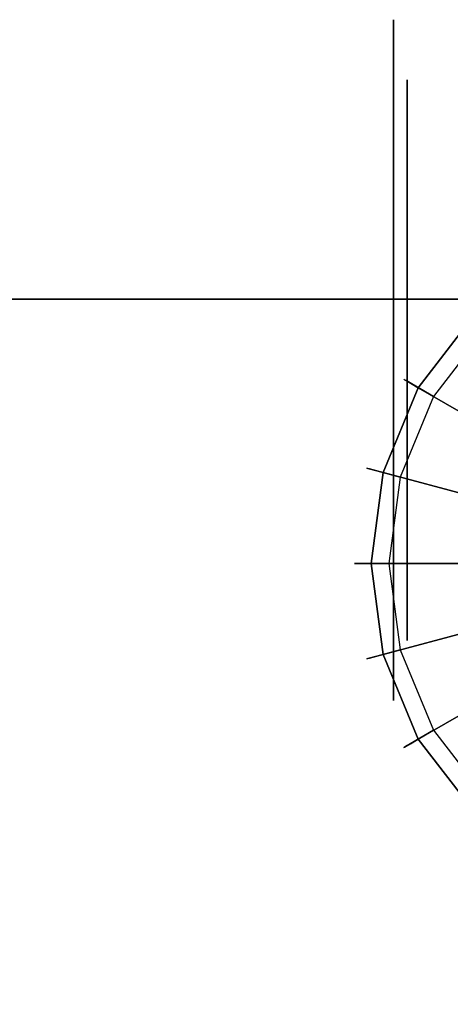
# Model space of a CAD drawing. Extents: x 0 to 60, y -24.4 to 1.
# Drawn here: x 43 to 44.5, y -2.5 to 1 of the extents above; entities that cross this region are included whole.
import ezdxf

# ---------------------------------------------------------------- set-up
doc = ezdxf.new("R2010")
doc.units = 0
doc.header["$LTSCALE"] = 30
doc.header["$MEASUREMENT"] = 0
for name, color, linetype in [('AFUTL-3-CTBK', 19, 'Continuous'), ('AFUTL-3-CTWH', 7, 'Continuous'), ('AFUTL-3-EDPL', 9, 'Continuous'), ('AFUTL-3-GDBK', 19, 'Continuous'), ('AFUTL-3-GDWH', 7, 'Continuous'), ('AFUTL-3-TPLW', 45, 'Continuous')]:
    doc.layers.add(name, color=color, linetype=linetype)

msp = doc.modelspace()

# ---------------------------------------------------------------- linework, layer by layer
at = {"layer": 'AFUTL-3-CTBK'}
for points, invisible_edges in [([(44.29, 0.9596, 1.5358), (45.043, 0.9596, 1.5358), (44.29, 1.0012, 1.22)], 3), ([(45.043, 0.9596, 0.9042), (44.29, 0.9596, 0.9042), (45.043, 1.0012, 1.22)], 3), ([(44.29, 0.9596, 0.9042), (44.29, 1.0012, 1.22), (45.043, 1.0012, 1.22)], 10), ([(45.043, 1.0012, 1.22), (44.29, 1.0012, 1.22), (45.043, 0.9596, 1.5358)], 3), ([(44.29, 0.9596, 0.9042), (44.29, 0.7519, 0.9599), (44.29, 1.0012, 1.22)], 3), ([(44.29, 0.7519, 0.9599), (44.29, 0.7862, 1.22), (44.29, 1.0012, 1.22)], 10), ([(44.29, 0.9596, 1.5358), (44.29, 1.0012, 1.22), (44.29, 0.7519, 1.4801)], 10), ([(44.29, 1.0012, 1.22), (44.29, 0.7862, 1.22), (44.29, 0.7519, 1.4801)], 9), ([(45.043, 0.9596, 1.5358), (44.29, 0.9596, 1.5358), (45.043, 0.8377, 1.83)], 3), ([(44.29, 0.9596, 0.9042), (45.043, 0.9596, 0.9042), (44.29, 0.8377, 0.61)], 3), ([(45.043, 0.8377, 0.61), (44.29, 0.8377, 0.61), (45.043, 0.9596, 0.9042)], 3), ([(44.29, 0.9596, 1.5358), (44.29, 0.8377, 1.83), (45.043, 0.8377, 1.83)], 10), ([(44.29, 0.7519, 0.9599), (44.29, 0.9596, 0.9042), (44.29, 0.6515, 0.7175)], 3), ([(44.29, 0.6515, 1.7225), (44.29, 0.9596, 1.5358), (44.29, 0.7519, 1.4801)], 3), ([(44.29, 0.9596, 1.5358), (44.29, 0.6515, 1.7225), (44.29, 0.8377, 1.83)], 3), ([(44.29, 0.9596, 0.9042), (44.29, 0.8377, 0.61), (44.29, 0.6515, 0.7175)], 10), ([(44.29, 0.6438, 2.0827), (45.043, 0.6438, 2.0827), (44.29, 0.8377, 1.83)], 3), ([(45.043, 0.6438, 0.3573), (44.29, 0.6438, 0.3573), (45.043, 0.8377, 0.61)], 3), ([(44.29, 0.6438, 0.3573), (44.29, 0.8377, 0.61), (45.043, 0.8377, 0.61)], 10), ([(45.043, 0.8377, 1.83), (44.29, 0.8377, 1.83), (45.043, 0.6438, 2.0827)], 3), ([(44.29, 0.6438, 0.3573), (44.29, 0.4918, 0.5094), (44.29, 0.8377, 0.61)], 3), ([(44.29, 0.6438, 2.0827), (44.29, 0.8377, 1.83), (44.29, 0.4918, 1.9306)], 10), ([(44.29, 0.4918, 1.9306), (44.29, 0.8377, 1.83), (44.29, 0.6515, 1.7225)], 3), ([(44.29, 0.6515, 0.7175), (44.29, 0.8377, 0.61), (44.29, 0.4918, 0.5094)], 3), ([(44.34, 0.7519, 1.4801), (44.29, 0.7519, 1.4801), (44.34, 0.7862, 1.22)], 3), ([(44.29, 0.7519, 0.9599), (44.34, 0.7519, 0.9599), (44.29, 0.7862, 1.22)], 3), ([(44.34, 0.7519, 0.9599), (44.34, 0.7862, 1.22), (44.29, 0.7862, 1.22)], 10), ([(44.29, 0.7862, 1.22), (44.34, 0.7862, 1.22), (44.29, 0.7519, 1.4801)], 3), ([(44.29, 0.7519, 1.4801), (44.34, 0.7519, 1.4801), (44.29, 0.6515, 1.7225)], 3), ([(44.34, 0.7519, 0.9599), (44.29, 0.7519, 0.9599), (44.34, 0.6515, 0.7175)], 3), ([(44.29, 0.6515, 0.7175), (44.34, 0.6515, 0.7175), (44.29, 0.7519, 0.9599)], 3), ([(44.34, 0.7519, 1.4801), (44.34, 0.6515, 1.7225), (44.29, 0.6515, 1.7225)], 10), ([(44.34, 0.4918, 1.9306), (44.29, 0.4918, 1.9306), (44.34, 0.6515, 1.7225)], 3), ([(44.29, 0.4918, 0.5094), (44.34, 0.4918, 0.5094), (44.29, 0.6515, 0.7175)], 3), ([(44.34, 0.4918, 0.5094), (44.34, 0.6515, 0.7175), (44.29, 0.6515, 0.7175)], 10), ([(44.29, 0.6515, 1.7225), (44.34, 0.6515, 1.7225), (44.29, 0.4918, 1.9306)], 3), ([(45.043, 0.6438, 2.0827), (44.29, 0.6438, 2.0827), (45.043, 0.3912, 2.2766)], 3), ([(44.29, 0.6438, 0.3573), (45.043, 0.6438, 0.3573), (44.29, 0.3912, 0.1635)], 3), ([(45.043, 0.3912, 0.1635), (44.29, 0.3912, 0.1635), (45.043, 0.6438, 0.3573)], 3), ([(44.29, 0.6438, 2.0827), (44.29, 0.3912, 2.2766), (45.043, 0.3912, 2.2766)], 10), ([(44.29, 0.4918, 0.5094), (44.29, 0.6438, 0.3573), (44.29, 0.2837, 0.3496)], 3), ([(44.29, 0.2837, 2.0904), (44.29, 0.6438, 2.0827), (44.29, 0.4918, 1.9306)], 3), ([(44.29, 0.6438, 2.0827), (44.29, 0.2837, 2.0904), (44.29, 0.3912, 2.2766)], 3), ([(44.29, 0.6438, 0.3573), (44.29, 0.3912, 0.1635), (44.29, 0.2837, 0.3496)], 10), ([(44.29, 0.4918, 1.9306), (44.34, 0.4918, 1.9306), (44.29, 0.2837, 2.0904)], 3), ([(44.34, 0.4918, 0.5094), (44.29, 0.4918, 0.5094), (44.34, 0.2837, 0.3496)], 3), ([(44.29, 0.2837, 0.3496), (44.34, 0.2837, 0.3496), (44.29, 0.4918, 0.5094)], 3), ([(44.34, 0.4918, 1.9306), (44.34, 0.2837, 2.0904), (44.29, 0.2837, 2.0904)], 10), ([(44.29, 0.0969, 2.3984), (45.043, 0.0969, 2.3984), (44.29, 0.3912, 2.2766)], 3), ([(45.043, 0.0969, 0.0416), (44.29, 0.0969, 0.0416), (45.043, 0.3912, 0.1635)], 3), ([(44.29, 0.0969, 0.0416), (44.29, 0.3912, 0.1635), (45.043, 0.3912, 0.1635)], 10), ([(45.043, 0.3912, 2.2766), (44.29, 0.3912, 2.2766), (45.043, 0.0969, 2.3984)], 3), ([(44.29, 0.0969, 0.0416), (44.29, 0.0413, 0.2492), (44.29, 0.3912, 0.1635)], 3), ([(44.29, 0.0969, 2.3984), (44.29, 0.3912, 2.2766), (44.29, 0.0413, 2.1908)], 10), ([(44.29, 0.0413, 2.1908), (44.29, 0.3912, 2.2766), (44.29, 0.2837, 2.0904)], 3), ([(44.29, 0.2837, 0.3496), (44.29, 0.3912, 0.1635), (44.29, 0.0413, 0.2492)], 3), ([(44.34, 0.0413, 2.1908), (44.29, 0.0413, 2.1908), (44.34, 0.2837, 2.0904)], 3), ([(44.29, 0.0413, 0.2492), (44.34, 0.0413, 0.2492), (44.29, 0.2837, 0.3496)], 3), ([(44.34, 0.0413, 0.2492), (44.34, 0.2837, 0.3496), (44.29, 0.2837, 0.3496)], 10), ([(44.29, 0.2837, 2.0904), (44.34, 0.2837, 2.0904), (44.29, 0.0413, 2.1908)], 3), ([(45.043, 0.0969, 2.3984), (44.29, 0.0969, 2.3984), (45.043, -0.2188, 2.44)], 3), ([(44.29, 0.0969, 0.0416), (45.043, 0.0969, 0.0416), (44.29, -0.2188, 0)], 3), ([(45.043, -0.2188, 0), (44.29, -0.2188, 0), (45.043, 0.0969, 0.0416)], 3), ([(44.29, 0.0969, 2.3984), (44.29, -0.2188, 2.44), (45.043, -0.2188, 2.44)], 10), ([(44.29, 0.0413, 0.2492), (44.29, 0.0969, 0.0416), (44.29, -0.2188, 0.215)], 3), ([(44.29, -0.2188, 2.225), (44.29, 0.0969, 2.3984), (44.29, 0.0413, 2.1908)], 3), ([(44.29, -0.2188, 2.44), (44.29, 0.0969, 2.3984), (44.29, -0.2188, 2.225)], 10), ([(44.29, 0.0969, 0.0416), (44.29, -0.2188, 0), (44.29, -0.2188, 0.215)], 10), ([(44.29, 0.0413, 2.1908), (44.34, 0.0413, 2.1908), (44.29, -0.2188, 2.225)], 3), ([(44.34, 0.0413, 0.2492), (44.29, 0.0413, 0.2492), (44.34, -0.2188, 0.215)], 3), ([(44.29, -0.2188, 0.215), (44.34, -0.2188, 0.215), (44.29, 0.0413, 0.2492)], 3), ([(44.34, 0.0413, 2.1908), (44.34, -0.2188, 2.225), (44.29, -0.2188, 2.225)], 10), ([(44.34, -0.479, 2.1908), (44.29, -0.479, 2.1908), (44.34, -0.2188, 2.225)], 3), ([(44.29, -0.479, 0.2492), (44.34, -0.479, 0.2492), (44.29, -0.2188, 0.215)], 3), ([(44.34, -0.479, 0.2492), (44.34, -0.2188, 0.215), (44.29, -0.2188, 0.215)], 10), ([(44.29, -0.2188, 2.225), (44.34, -0.2188, 2.225), (44.29, -0.479, 2.1908)], 3), ([(44.29, -0.5346, 2.3984), (45.043, -0.5346, 2.3984), (44.29, -0.2188, 2.44)], 3), ([(45.043, -0.5346, 0.0416), (44.29, -0.5346, 0.0416), (45.043, -0.2188, 0)], 3), ([(44.29, -0.5346, 0.0416), (44.29, -0.2188, 0), (45.043, -0.2188, 0)], 10), ([(45.043, -0.2188, 2.44), (44.29, -0.2188, 2.44), (45.043, -0.5346, 2.3984)], 3), ([(44.29, -0.2188, 0.215), (44.29, -0.5346, 0.0416), (44.29, -0.479, 0.2492)], 3), ([(44.29, -0.479, 2.1908), (44.29, -0.5346, 2.3984), (44.29, -0.2188, 2.225)], 3), ([(44.29, -0.5346, 2.3984), (44.29, -0.2188, 2.44), (44.29, -0.2188, 2.225)], 10), ([(44.29, -0.2188, 0), (44.29, -0.5346, 0.0416), (44.29, -0.2188, 0.215)], 10), ([(44.29, -0.479, 2.1908), (44.34, -0.479, 2.1908), (44.29, -0.7213, 2.0904)], 3), ([(44.34, -0.479, 0.2492), (44.29, -0.479, 0.2492), (44.34, -0.7213, 0.3496)], 3), ([(44.29, -0.7213, 0.3496), (44.34, -0.7213, 0.3496), (44.29, -0.479, 0.2492)], 3), ([(44.34, -0.479, 2.1908), (44.34, -0.7213, 2.0904), (44.29, -0.7213, 2.0904)], 10), ([(44.29, -0.5346, 2.3984), (44.29, -0.479, 2.1908), (44.29, -0.8288, 2.2766)], 3), ([(44.29, -0.7213, 2.0904), (44.29, -0.8288, 2.2766), (44.29, -0.479, 2.1908)], 3), ([(44.29, -0.5346, 0.0416), (44.29, -0.8288, 0.1635), (44.29, -0.479, 0.2492)], 10), ([(44.29, -0.479, 0.2492), (44.29, -0.8288, 0.1635), (44.29, -0.7213, 0.3496)], 3), ([(45.043, -0.5346, 2.3984), (44.29, -0.5346, 2.3984), (45.043, -0.8288, 2.2766)], 3), ([(44.29, -0.5346, 0.0416), (45.043, -0.5346, 0.0416), (44.29, -0.8288, 0.1635)], 3), ([(45.043, -0.8288, 0.1635), (44.29, -0.8288, 0.1635), (45.043, -0.5346, 0.0416)], 3), ([(44.29, -0.5346, 2.3984), (44.29, -0.8288, 2.2766), (45.043, -0.8288, 2.2766)], 10), ([(44.34, -0.9295, 1.9306), (44.29, -0.9295, 1.9306), (44.34, -0.7213, 2.0904)], 3), ([(44.29, -0.9295, 0.5094), (44.34, -0.9295, 0.5094), (44.29, -0.7213, 0.3496)], 3), ([(44.34, -0.9295, 0.5094), (44.34, -0.7213, 0.3496), (44.29, -0.7213, 0.3496)], 10), ([(44.29, -0.7213, 2.0904), (44.34, -0.7213, 2.0904), (44.29, -0.9295, 1.9306)], 3), ([(44.29, -0.7213, 0.3496), (44.29, -1.0815, 0.3573), (44.29, -0.9295, 0.5094)], 3), ([(44.29, -1.0815, 0.3573), (44.29, -0.7213, 0.3496), (44.29, -0.8288, 0.1635)], 3), ([(44.29, -0.9295, 1.9306), (44.29, -1.0815, 2.0827), (44.29, -0.7213, 2.0904)], 3), ([(44.29, -1.0815, 2.0827), (44.29, -0.8288, 2.2766), (44.29, -0.7213, 2.0904)], 10), ([(44.29, -1.0815, 2.0827), (45.043, -1.0815, 2.0827), (44.29, -0.8288, 2.2766)], 3), ([(45.043, -1.0815, 0.3573), (44.29, -1.0815, 0.3573), (45.043, -0.8288, 0.1635)], 3), ([(44.29, -1.0815, 0.3573), (44.29, -0.8288, 0.1635), (45.043, -0.8288, 0.1635)], 10), ([(45.043, -0.8288, 2.2766), (44.29, -0.8288, 2.2766), (45.043, -1.0815, 2.0827)], 3), ([(44.29, -0.9295, 1.9306), (44.34, -0.9295, 1.9306), (44.29, -1.0892, 1.7225)], 3), ([(44.34, -0.9295, 0.5094), (44.29, -0.9295, 0.5094), (44.34, -1.0892, 0.7175)], 3), ([(44.29, -1.0892, 0.7175), (44.34, -1.0892, 0.7175), (44.29, -0.9295, 0.5094)], 3), ([(44.34, -0.9295, 1.9306), (44.34, -1.0892, 1.7225), (44.29, -1.0892, 1.7225)], 10), ([(44.29, -1.0815, 2.0827), (44.29, -0.9295, 1.9306), (44.29, -1.2754, 1.83)], 3), ([(44.29, -1.0892, 1.7225), (44.29, -1.2754, 1.83), (44.29, -0.9295, 1.9306)], 3), ([(44.29, -1.0815, 0.3573), (44.29, -1.2754, 0.61), (44.29, -0.9295, 0.5094)], 10), ([(44.29, -0.9295, 0.5094), (44.29, -1.2754, 0.61), (44.29, -1.0892, 0.7175)], 3), ([(45.043, -1.0815, 2.0827), (44.29, -1.0815, 2.0827), (45.043, -1.2754, 1.83)], 3), ([(44.29, -1.0815, 0.3573), (45.043, -1.0815, 0.3573), (44.29, -1.2754, 0.61)], 3), ([(45.043, -1.2754, 0.61), (44.29, -1.2754, 0.61), (45.043, -1.0815, 0.3573)], 3), ([(44.29, -1.0815, 2.0827), (44.29, -1.2754, 1.83), (45.043, -1.2754, 1.83)], 10), ([(44.34, -1.1896, 1.4801), (44.29, -1.1896, 1.4801), (44.34, -1.0892, 1.7225)], 3), ([(44.29, -1.1896, 0.9599), (44.34, -1.1896, 0.9599), (44.29, -1.0892, 0.7175)], 3), ([(44.34, -1.1896, 0.9599), (44.34, -1.0892, 0.7175), (44.29, -1.0892, 0.7175)], 10), ([(44.29, -1.0892, 1.7225), (44.34, -1.0892, 1.7225), (44.29, -1.1896, 1.4801)], 3), ([(44.29, -1.1896, 0.9599), (44.29, -1.0892, 0.7175), (44.29, -1.3973, 0.9042)], 10), ([(44.29, -1.3973, 0.9042), (44.29, -1.0892, 0.7175), (44.29, -1.2754, 0.61)], 3), ([(44.29, -1.1896, 1.4801), (44.29, -1.3973, 1.5358), (44.29, -1.0892, 1.7225)], 3), ([(44.29, -1.3973, 1.5358), (44.29, -1.2754, 1.83), (44.29, -1.0892, 1.7225)], 10), ([(44.29, -1.1896, 1.4801), (44.34, -1.1896, 1.4801), (44.29, -1.2238, 1.22)], 3), ([(44.34, -1.1896, 0.9599), (44.29, -1.1896, 0.9599), (44.34, -1.2238, 1.22)], 3), ([(44.34, -1.1896, 1.4801), (44.34, -1.2238, 1.22), (44.29, -1.2238, 1.22)], 10), ([(44.29, -1.2238, 1.22), (44.34, -1.2238, 1.22), (44.29, -1.1896, 0.9599)], 3), ([(44.29, -1.1896, 0.9599), (44.29, -1.3973, 0.9042), (44.29, -1.2238, 1.22)], 3), ([(44.29, -1.3973, 1.5358), (44.29, -1.1896, 1.4801), (44.29, -1.4388, 1.22)], 3), ([(44.29, -1.2238, 1.22), (44.29, -1.4388, 1.22), (44.29, -1.1896, 1.4801)], 3), ([(44.29, -1.3973, 0.9042), (44.29, -1.4388, 1.22), (44.29, -1.2238, 1.22)], 10), ([(44.29, -1.3973, 1.5358), (45.043, -1.3973, 1.5358), (44.29, -1.2754, 1.83)], 3), ([(45.043, -1.3973, 0.9042), (44.29, -1.3973, 0.9042), (45.043, -1.2754, 0.61)], 3), ([(44.29, -1.3973, 0.9042), (44.29, -1.2754, 0.61), (45.043, -1.2754, 0.61)], 10), ([(45.043, -1.2754, 1.83), (44.29, -1.2754, 1.83), (45.043, -1.3973, 1.5358)], 3), ([(45.043, -1.3973, 1.5358), (44.29, -1.3973, 1.5358), (45.043, -1.4388, 1.22)], 3), ([(44.29, -1.3973, 0.9042), (45.043, -1.3973, 0.9042), (44.29, -1.4388, 1.22)], 3), ([(44.29, -1.3973, 1.5358), (44.29, -1.4388, 1.22), (45.043, -1.4388, 1.22)], 10), ([(45.043, -1.4388, 1.22), (44.29, -1.4388, 1.22), (45.043, -1.3973, 0.9042)], 3)]:
    msp.add_3dface(points, dxfattribs=dict(at, invisible_edges=invisible_edges))
at = {"layer": 'AFUTL-3-CTWH', "invisible_edges": 15}
for points in [[(44.34, 0.7519, 1.4801), (44.34, 0.7862, 1.22), (44.34, -1.2238, 1.22)], [(44.34, -1.2238, 1.22), (44.34, 0.7862, 1.22), (44.34, -1.1896, 0.9599)], [(44.34, 0.7519, 0.9599), (44.34, -1.1896, 0.9599), (44.34, 0.7862, 1.22)], [(44.34, -1.1896, 1.4801), (44.34, 0.7519, 1.4801), (44.34, -1.2238, 1.22)], [(44.34, 0.7519, 1.4801), (44.34, -1.1896, 1.4801), (44.34, 0.6515, 1.7225)], [(44.34, 0.6515, 0.7175), (44.34, -1.0892, 0.7175), (44.34, 0.7519, 0.9599)], [(44.34, -1.0892, 0.7175), (44.34, -1.1896, 0.9599), (44.34, 0.7519, 0.9599)], [(44.34, 0.4918, 1.9306), (44.34, 0.6515, 1.7225), (44.34, -1.0892, 1.7225)], [(44.34, -1.0892, 1.7225), (44.34, 0.6515, 1.7225), (44.34, -1.1896, 1.4801)], [(44.34, -1.0892, 0.7175), (44.34, 0.6515, 0.7175), (44.34, -0.9295, 0.5094)], [(44.34, 0.4918, 0.5094), (44.34, -0.9295, 0.5094), (44.34, 0.6515, 0.7175)], [(44.34, -0.9295, 1.9306), (44.34, 0.4918, 1.9306), (44.34, -1.0892, 1.7225)], [(44.34, 0.4918, 1.9306), (44.34, -0.9295, 1.9306), (44.34, 0.2837, 2.0904)], [(44.34, 0.2837, 0.3496), (44.34, -0.7213, 0.3496), (44.34, 0.4918, 0.5094)], [(44.34, -0.7213, 0.3496), (44.34, -0.9295, 0.5094), (44.34, 0.4918, 0.5094)], [(44.34, 0.0413, 2.1908), (44.34, 0.2837, 2.0904), (44.34, -0.7213, 2.0904)], [(44.34, -0.7213, 2.0904), (44.34, 0.2837, 2.0904), (44.34, -0.9295, 1.9306)], [(44.34, -0.7213, 0.3496), (44.34, 0.2837, 0.3496), (44.34, -0.479, 0.2492)], [(44.34, 0.0413, 0.2492), (44.34, -0.479, 0.2492), (44.34, 0.2837, 0.3496)], [(44.34, -0.479, 2.1908), (44.34, 0.0413, 2.1908), (44.34, -0.7213, 2.0904)], [(44.34, -0.479, 2.1908), (44.34, -0.2188, 2.225), (44.34, 0.0413, 2.1908)], [(44.34, -0.2188, 0.215), (44.34, -0.479, 0.2492), (44.34, 0.0413, 0.2492)]]:
    msp.add_3dface(points, dxfattribs=at)
at = {"layer": 'AFUTL-3-EDPL'}
msp.add_3dface([(0, 0, 27.75), (60, 0, 27.75), (60, 0, 29), (0, 0, 29)], dxfattribs=at)
at = {"layer": 'AFUTL-3-GDBK'}
for points, invisible_edges in [([(44.5795, -0.057, 0.3918), (44.3793, -0.3178, 0.3918), (44.8276, -0.5766, 0.6525)], 8), ([(44.2535, -0.6215, 0.3918), (44.7535, -0.7555, 0.6525), (44.3793, -0.3178, 0.3918)], 2), ([(44.8276, -0.5766, 0.6525), (44.3793, -0.3178, 0.3918), (44.7535, -0.7555, 0.6525)], 10), ([(44.2535, -0.6215, 0.3918), (44.2106, -0.9475, 0.3918), (44.7282, -0.9475, 0.6525)], 8), ([(44.7535, -0.7555, 0.6525), (44.2535, -0.6215, 0.3918), (44.7282, -0.9475, 0.6525)], 10), ([(44.2535, -1.2734, 0.3918), (44.7535, -1.1395, 0.6525), (44.2106, -0.9475, 0.3918)], 2), ([(44.7282, -0.9475, 0.6525), (44.2106, -0.9475, 0.3918), (44.7535, -1.1395, 0.6525)], 10), ([(44.7535, -1.1395, 0.6525), (44.2535, -1.2734, 0.3918), (44.8276, -1.3184, 0.6525)], 10), ([(44.2535, -1.2734, 0.3918), (44.3793, -1.5771, 0.3918), (44.8276, -1.3184, 0.6525)], 8), ([(44.8276, -1.3184, 0.6525), (44.3793, -1.5771, 0.3918), (44.9454, -1.472, 0.6525)], 10), ([(44.5795, -1.838, 0.3918), (44.9454, -1.472, 0.6525), (44.3793, -1.5771, 0.3918)], 2)]:
    msp.add_3dface(points, dxfattribs=dict(at, invisible_edges=invisible_edges))
at = {"layer": 'AFUTL-3-GDWH'}
for points, invisible_edges in [([(44.5393, -0.0169, 0.2624), (44.3272, -0.2877, 0.2883), (44.5369, -0.0145, 0.2883)], 3), ([(44.5369, -0.0145, 0.2883), (44.3272, -0.2877, 0.2883), (44.3302, -0.2894, 0.3142)], 9), ([(44.5393, -0.0169, 0.2624), (44.3302, -0.2894, 0.2624), (44.3272, -0.2877, 0.2883)], 9), ([(44.5369, -0.0145, 0.2883), (44.3302, -0.2894, 0.3142), (44.5393, -0.0169, 0.3142)], 3), ([(44.5393, -0.0169, 0.2624), (44.5435, -0.021, 0.2463), (44.3302, -0.2894, 0.2624)], 10), ([(44.3302, -0.2894, 0.3142), (44.3389, -0.2944, 0.3383), (44.5393, -0.0169, 0.3142)], 10), ([(44.3353, -0.2924, 0.2463), (44.3302, -0.2894, 0.2624), (44.5435, -0.021, 0.2463)], 10), ([(44.5435, -0.021, 0.2463), (44.6241, -0.1016), (44.3353, -0.2924, 0.2463)], 10), ([(44.5464, -0.0239, 0.3383), (44.5393, -0.0169, 0.3142), (44.3389, -0.2944, 0.3383)], 10), ([(44.5464, -0.0239, 0.3383), (44.3389, -0.2944, 0.3383), (44.3508, -0.3014, 0.3569)], 9), ([(44.5562, -0.0337, 0.3569), (44.5464, -0.0239, 0.3383), (44.3508, -0.3014, 0.3569)], 10), ([(44.5562, -0.0337, 0.3569), (44.3508, -0.3014, 0.3569), (44.3793, -0.3178, 0.3918)], 9), ([(44.5795, -0.057, 0.3918), (44.5562, -0.0337, 0.3569), (44.3793, -0.3178, 0.3918)], 2), ([(44.6241, -0.1016), (44.434, -0.3494), (44.3353, -0.2924, 0.2463)], 8), ([(44.434, -0.3494), (44.6241, -0.1016), (44.434, -1.5456)], 15), ([(44.434, -1.5456), (44.6241, -0.1016), (44.6241, -1.7933)], 15), ([(44.1954, -0.606, 0.2883), (44.1987, -0.6068, 0.3142), (44.3272, -0.2877, 0.2883)], 10), ([(44.1954, -0.606, 0.2883), (44.3272, -0.2877, 0.2883), (44.3302, -0.2894, 0.2624)], 9), ([(44.1987, -0.6068, 0.2624), (44.1954, -0.606, 0.2883), (44.3302, -0.2894, 0.2624)], 10), ([(44.1987, -0.6068, 0.3142), (44.3302, -0.2894, 0.3142), (44.3272, -0.2877, 0.2883)], 9), ([(44.2084, -0.6094, 0.3383), (44.3302, -0.2894, 0.3142), (44.1987, -0.6068, 0.3142)], 3), ([(44.1987, -0.6068, 0.2624), (44.3302, -0.2894, 0.2624), (44.3353, -0.2924, 0.2463)], 9), ([(44.2044, -0.6084, 0.2463), (44.1987, -0.6068, 0.2624), (44.3353, -0.2924, 0.2463)], 10), ([(44.3353, -0.2924, 0.2463), (44.434, -0.3494), (44.2044, -0.6084, 0.2463)], 10), ([(44.2084, -0.6094, 0.3383), (44.3389, -0.2944, 0.3383), (44.3302, -0.2894, 0.3142)], 9), ([(44.2084, -0.6094, 0.3383), (44.2218, -0.613, 0.3569), (44.3389, -0.2944, 0.3383)], 10), ([(44.3508, -0.3014, 0.3569), (44.3389, -0.2944, 0.3383), (44.2218, -0.613, 0.3569)], 10), ([(44.2218, -0.613, 0.3569), (44.2535, -0.6215, 0.3918), (44.3508, -0.3014, 0.3569)], 10), ([(44.3793, -0.3178, 0.3918), (44.3508, -0.3014, 0.3569), (44.2535, -0.6215, 0.3918)], 2), ([(44.3145, -0.6379), (44.2044, -0.6084, 0.2463), (44.434, -0.3494)], 2), ([(44.3145, -1.2571), (44.434, -0.3494), (44.434, -1.5456)], 15), ([(44.3145, -0.6379), (44.434, -0.3494), (44.3145, -1.2571)], 15), ([(44.1987, -0.6068, 0.2624), (44.1505, -0.9475, 0.2883), (44.1954, -0.606, 0.2883)], 3), ([(44.1505, -0.9475, 0.2883), (44.1539, -0.9475, 0.3142), (44.1954, -0.606, 0.2883)], 10), ([(44.1987, -0.6068, 0.2624), (44.1539, -0.9475, 0.2624), (44.1505, -0.9475, 0.2883)], 9), ([(44.1539, -0.9475, 0.3142), (44.1987, -0.6068, 0.3142), (44.1954, -0.606, 0.2883)], 9), ([(44.1987, -0.6068, 0.2624), (44.2044, -0.6084, 0.2463), (44.1539, -0.9475, 0.2624)], 10), ([(44.1639, -0.9475, 0.3383), (44.1987, -0.6068, 0.3142), (44.1539, -0.9475, 0.3142)], 3), ([(44.1597, -0.9475, 0.2463), (44.1539, -0.9475, 0.2624), (44.2044, -0.6084, 0.2463)], 10), ([(44.2044, -0.6084, 0.2463), (44.3145, -0.6379), (44.1597, -0.9475, 0.2463)], 10), ([(44.2084, -0.6094, 0.3383), (44.1987, -0.6068, 0.3142), (44.1639, -0.9475, 0.3383)], 10), ([(44.2084, -0.6094, 0.3383), (44.1639, -0.9475, 0.3383), (44.1777, -0.9475, 0.3569)], 9), ([(44.2218, -0.613, 0.3569), (44.2084, -0.6094, 0.3383), (44.1777, -0.9475, 0.3569)], 10), ([(44.2218, -0.613, 0.3569), (44.1777, -0.9475, 0.3569), (44.2106, -0.9475, 0.3918)], 9), ([(44.2535, -0.6215, 0.3918), (44.2218, -0.613, 0.3569), (44.2106, -0.9475, 0.3918)], 2), ([(44.3145, -0.6379), (44.2737, -0.9475), (44.1597, -0.9475, 0.2463)], 8), ([(44.2737, -0.9475), (44.3145, -0.6379), (44.3145, -1.2571)], 15), ([(44.1539, -0.9475, 0.3142), (44.1505, -0.9475, 0.2883), (44.1987, -1.2881, 0.3142)], 10), ([(44.1987, -1.2881, 0.3142), (44.1505, -0.9475, 0.2883), (44.1954, -1.289, 0.2883)], 3), ([(44.1954, -1.289, 0.2883), (44.1505, -0.9475, 0.2883), (44.1539, -0.9475, 0.2624)], 9), ([(44.2084, -1.2855, 0.3383), (44.1639, -0.9475, 0.3383), (44.1539, -0.9475, 0.3142)], 9), ([(44.2084, -1.2855, 0.3383), (44.1539, -0.9475, 0.3142), (44.1987, -1.2881, 0.3142)], 3), ([(44.1987, -1.2881, 0.2624), (44.1954, -1.289, 0.2883), (44.1539, -0.9475, 0.2624)], 10), ([(44.1987, -1.2881, 0.2624), (44.1539, -0.9475, 0.2624), (44.1597, -0.9475, 0.2463)], 9), ([(44.1597, -0.9475, 0.2463), (44.2737, -0.9475), (44.2044, -1.2866, 0.2463)], 10), ([(44.2044, -1.2866, 0.2463), (44.1987, -1.2881, 0.2624), (44.1597, -0.9475, 0.2463)], 10), ([(44.2084, -1.2855, 0.3383), (44.2218, -1.2819, 0.3569), (44.1639, -0.9475, 0.3383)], 10), ([(44.1777, -0.9475, 0.3569), (44.1639, -0.9475, 0.3383), (44.2218, -1.2819, 0.3569)], 10), ([(44.2218, -1.2819, 0.3569), (44.2535, -1.2734, 0.3918), (44.1777, -0.9475, 0.3569)], 10), ([(44.2106, -0.9475, 0.3918), (44.1777, -0.9475, 0.3569), (44.2535, -1.2734, 0.3918)], 2), ([(44.3145, -1.2571), (44.2044, -1.2866, 0.2463), (44.2737, -0.9475)], 2), ([(44.2044, -1.2866, 0.2463), (44.3145, -1.2571), (44.3353, -1.6026, 0.2463)], 10), ([(44.3145, -1.2571), (44.434, -1.5456), (44.3353, -1.6026, 0.2463)], 8), ([(44.1987, -1.2881, 0.2624), (44.3272, -1.6072, 0.2883), (44.1954, -1.289, 0.2883)], 3), ([(44.1987, -1.2881, 0.3142), (44.1954, -1.289, 0.2883), (44.3302, -1.6055, 0.3142)], 10), ([(44.3272, -1.6072, 0.2883), (44.3302, -1.6055, 0.3142), (44.1954, -1.289, 0.2883)], 10), ([(44.2084, -1.2855, 0.3383), (44.1987, -1.2881, 0.3142), (44.3389, -1.6005, 0.3383)], 10), ([(44.1987, -1.2881, 0.2624), (44.2044, -1.2866, 0.2463), (44.3302, -1.6055, 0.2624)], 10), ([(44.1987, -1.2881, 0.2624), (44.3302, -1.6055, 0.2624), (44.3272, -1.6072, 0.2883)], 9), ([(44.1987, -1.2881, 0.3142), (44.3302, -1.6055, 0.3142), (44.3389, -1.6005, 0.3383)], 9), ([(44.3353, -1.6026, 0.2463), (44.3302, -1.6055, 0.2624), (44.2044, -1.2866, 0.2463)], 10), ([(44.2218, -1.2819, 0.3569), (44.2084, -1.2855, 0.3383), (44.3508, -1.5936, 0.3569)], 10), ([(44.2084, -1.2855, 0.3383), (44.3389, -1.6005, 0.3383), (44.3508, -1.5936, 0.3569)], 9), ([(44.2535, -1.2734, 0.3918), (44.2218, -1.2819, 0.3569), (44.3793, -1.5771, 0.3918)], 2), ([(44.2218, -1.2819, 0.3569), (44.3508, -1.5936, 0.3569), (44.3793, -1.5771, 0.3918)], 9), ([(44.3353, -1.6026, 0.2463), (44.434, -1.5456), (44.5435, -1.8739, 0.2463)], 10), ([(44.6241, -1.7933), (44.5435, -1.8739, 0.2463), (44.434, -1.5456)], 2), ([(44.3793, -1.5771, 0.3918), (44.3508, -1.5936, 0.3569), (44.5795, -1.838, 0.3918)], 2), ([(44.5369, -1.8805, 0.2883), (44.3272, -1.6072, 0.2883), (44.3302, -1.6055, 0.2624)], 9), ([(44.3272, -1.6072, 0.2883), (44.5393, -1.8781, 0.3142), (44.3302, -1.6055, 0.3142)], 3), ([(44.5369, -1.8805, 0.2883), (44.5393, -1.8781, 0.3142), (44.3272, -1.6072, 0.2883)], 10), ([(44.5464, -1.871, 0.3383), (44.3389, -1.6005, 0.3383), (44.3302, -1.6055, 0.3142)], 9), ([(44.5393, -1.8781, 0.2624), (44.3302, -1.6055, 0.2624), (44.3353, -1.6026, 0.2463)], 9), ([(44.5464, -1.871, 0.3383), (44.3302, -1.6055, 0.3142), (44.5393, -1.8781, 0.3142)], 3), ([(44.5393, -1.8781, 0.2624), (44.5369, -1.8805, 0.2883), (44.3302, -1.6055, 0.2624)], 10), ([(44.5435, -1.8739, 0.2463), (44.5393, -1.8781, 0.2624), (44.3353, -1.6026, 0.2463)], 10), ([(44.3508, -1.5936, 0.3569), (44.3389, -1.6005, 0.3383), (44.5562, -1.8612, 0.3569)], 10), ([(44.5464, -1.871, 0.3383), (44.5562, -1.8612, 0.3569), (44.3389, -1.6005, 0.3383)], 10), ([(44.5562, -1.8612, 0.3569), (44.5795, -1.838, 0.3918), (44.3508, -1.5936, 0.3569)], 10)]:
    msp.add_3dface(points, dxfattribs=dict(at, invisible_edges=invisible_edges))
at = {"layer": 'AFUTL-3-TPLW'}
for points in [[(0, 0, 29), (60, 0, 29), (60, -24, 29), (0, -24, 29)], [(0, 0, 27.75), (60, 0, 27.75), (60, -24, 27.75), (0, -24, 27.75)]]:
    msp.add_3dface(points, dxfattribs=at)

doc.saveas('drawing.dxf')
